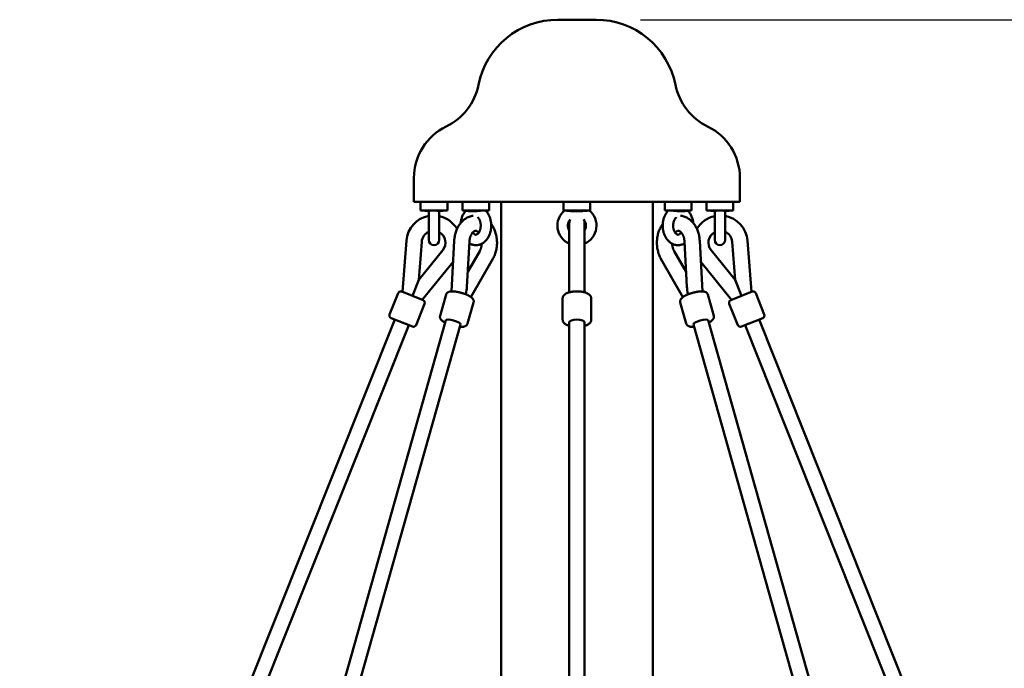
# Model space of a CAD drawing. Extents: x 1361 to 12147, y -202 to 17007.
# Drawn here: x 5526 to 6559, y 16326 to 17007 of the extents above; entities that cross this region are included whole.
import ezdxf

# ---------------------------------------------------------------- set-up
doc = ezdxf.new("R2010")
doc.units = 0
doc.header["$LTSCALE"] = 83.333333
doc.layers.add('Kóta (ISO)', color=7, linetype='Continuous', lineweight=25)
doc.layers.add('Viditelná (ISO)', color=7, linetype='Continuous', lineweight=50)
doc.styles.add('Text poznámky (DIN)', font='isocpeur.ttf')
doc.dimstyles.new('Výchozí (DIN)', dxfattribs={"dimscale": 83.333333, "dimtxt": 3.5, "dimasz": 2.5, "dimexe": 3.175, "dimexo": 0.8, "dimgap": 0.8, "dimtad": 1, "dimdec": 1, "dimlfac": 0.001, "dimrnd": 1e-08, "dimtxsty": 'Text poznámky (DIN)', "dimcen": 0.09, "dimdle": 10, "dimclrd": 256, "dimclre": 256, "dimclrt": 256, "dimadec": 0, "dimazin": 0, "dimtfac": 1, "dimtofl": 0, "dimtmove": 0, "dimatfit": 3, "dimfxl": 0, "dimtolj": 1, "dimtzin": 0, "dimlwd": -1, "dimlwe": -1, "dimarcsym": 0})

# ---------------------------------------------------------------- blocks, each defined once
blk = doc.blocks.new('*D9')
at = {"layer": 'Defpoints', "color": 0}
for p in [(6110.9, 17006.8), (11694.3, 17006.8), (6110.9, 12545.8)]:
    blk.add_point(p, dxfattribs=at)
at = {"layer": 'Kóta (ISO)'}
for p, q in [((6177.6, 17006.8), (11958.8, 17006.8)), ((11694.3, 12754.1), (11694.3, 16798.5)), ((6177.6, 12545.8), (11958.8, 12545.8))]:
    blk.add_line(p, q, dxfattribs=at)
for points in [[(11659.5, 16798.5), (11729, 16798.5), (11694.3, 17006.8)], [(11659.5, 12754.1), (11729, 12754.1), (11694.3, 12545.8)]]:
    blk.add_solid(points, dxfattribs=at)
at = {"layer": 'Kóta (ISO)', "insert": (11277.6, 14316.9), "char_height": 291.67, "attachment_point": 1, "rotation": 90, "style": 'Text poznámky (DIN)'}
blk.add_mtext('\\A1;4,5 m', dxfattribs=at)

msp = doc.modelspace()

# ---------------------------------------------------------------- linework, layer by layer
at = {"layer": 'Viditelná (ISO)'}
for p, q in [((6090.93, 17006.79), (6130.93, 17006.79)), ((5939.93, 16840.79), (5939.93, 16815.79)), ((6281.93, 16840.79), (6281.93, 16815.79)), ((5939.93, 16815.79), (6281.93, 16815.79)), ((5946.93, 16806.79), (5946.93, 16815.79)), ((5974.93, 16806.79), (5974.93, 16815.79)), ((5990.86, 16806.79), (5990.86, 16815.79)), ((6018.86, 16806.79), (6018.86, 16815.79)), ((6031.43, 15653.79), (6031.43, 16815.79)), ((6096.93, 16806.79), (6096.93, 16815.79)), ((6124.93, 16806.79), (6124.93, 16815.79)), ((6190.43, 15653.79), (6190.43, 16815.79)), ((6203, 16806.79), (6203, 16815.79)), ((6231, 16806.79), (6231, 16815.79)), ((6246.93, 16806.79), (6246.93, 16815.79)), ((6274.93, 16806.79), (6274.93, 16815.79)), ((5974.93, 16806.79), (5946.93, 16806.79)), ((5955.43, 16805.79), (5946.93, 16806.79)), ((5955.43, 16805.79), (5955.43, 16775.79)), ((5966.43, 16805.79), (5974.93, 16806.79)), ((5966.43, 16775.79), (5966.43, 16805.79)), ((6018.86, 16806.79), (5990.86, 16806.79)), ((5997.26, 16806.04), (5990.86, 16806.79)), ((6015.4, 16806.38), (6018.86, 16806.79)), ((6124.93, 16806.79), (6096.93, 16806.79)), ((6097.96, 16806.67), (6096.93, 16806.79)), ((6123.9, 16806.67), (6124.93, 16806.79)), ((6231, 16806.79), (6203, 16806.79)), ((6206.46, 16806.38), (6203, 16806.79)), ((6224.6, 16806.04), (6231, 16806.79)), ((6274.93, 16806.79), (6246.93, 16806.79)), ((6255.43, 16805.79), (6246.93, 16806.79)), ((6255.43, 16805.79), (6255.43, 16775.79)), ((6266.43, 16805.79), (6274.93, 16806.79)), ((6266.43, 16775.79), (6266.43, 16805.79)), ((6102.93, 16793.4), (6102.93, 16774.47)), ((6118.93, 16774.47), (6118.93, 16793.4)), ((5927.94, 16721.29), (5932.09, 16775.09)), ((5944.96, 16733.94), (5948.04, 16773.86)), ((5979.23, 16721.8), (5982.12, 16774.91)), ((5995.52, 16726.67), (5998.1, 16774.04)), ((6102.93, 16720.83), (6102.93, 16774.47)), ((6118.93, 16720.83), (6118.93, 16774.47)), ((6226.34, 16726.67), (6223.76, 16774.04)), ((6242.63, 16721.8), (6239.74, 16774.91)), ((6276.9, 16733.94), (6273.82, 16773.86)), ((6293.92, 16721.29), (6289.77, 16775.09)), ((5970.21, 16765.01), (5944.96, 16733.94)), ((6008.88, 16763.95), (5996.36, 16742.17)), ((6212.98, 16763.95), (6225.5, 16742.17)), ((6251.65, 16765.01), (6276.9, 16733.94)), ((5980.92, 16752.82), (5948.6, 16713.05)), ((6022.75, 16755.98), (5999.73, 16715.9)), ((6199.11, 16755.98), (6222.13, 16715.9)), ((6240.94, 16752.82), (6273.26, 16713.05)), ((5944.96, 16733.94), (5938.27, 16717.17)), ((6283.59, 16717.17), (6276.9, 16733.94)), ((5914.33, 16697.65), (5923.23, 16719.94)), ((5927.13, 16721.61), (5949.42, 16712.72)), ((5967.33, 16696.16), (5973.62, 16718.45)), ((6254.53, 16696.16), (6248.24, 16718.45)), ((6272.44, 16712.72), (6294.74, 16721.61)), ((6307.53, 16697.65), (6298.63, 16719.94)), ((5942.2, 16686.53), (5951.09, 16708.82)), ((5996.2, 16688.02), (6002.49, 16710.31)), ((6095.93, 16692.09), (6095.93, 16714.38)), ((6125.93, 16692.09), (6125.93, 16714.38)), ((6225.66, 16688.02), (6219.37, 16710.31)), ((6279.66, 16686.53), (6270.77, 16708.82)), ((5919.72, 16692.27), (5526.23, 15705.98)), ((5934.58, 16686.34), (5541.1, 15700.05)), ((5973.28, 16691.47), (5695.82, 15707.92)), ((5988.68, 16687.13), (5711.21, 15703.58)), ((5938.3, 16684.86), (5916.01, 16693.75)), ((6102.93, 16689.3), (6102.93, 15707.13)), ((6118.93, 16689.3), (6118.93, 15707.13)), ((6233.18, 16687.13), (6510.65, 15703.58)), ((6248.58, 16691.47), (6526.05, 15707.92)), ((6305.85, 16693.75), (6283.56, 16684.86)), ((6287.28, 16686.34), (6680.77, 15700.05)), ((6302.14, 16692.27), (6695.63, 15705.98))]:
    msp.add_line(p, q, dxfattribs=at)
at = {"layer": 'Viditelná (ISO)', "flags": 128}
for points in [[(5955.43, 16805.79), (5955.43, 16805.81), (5955.44, 16805.88), (5955.49, 16805.97), (5955.6, 16806.07), (5955.79, 16806.18), (5956.12, 16806.29), (5956.7, 16806.41), (5957.54, 16806.52), (5958.51, 16806.6), (5959.6, 16806.65), (5960.8, 16806.67), (5962, 16806.66), (5963.09, 16806.62), (5964, 16806.55), (5964.74, 16806.48), (5965.3, 16806.39), (5965.71, 16806.3), (5966.01, 16806.2), (5966.2, 16806.11), (5966.32, 16806.02), (5966.39, 16805.93), (5966.42, 16805.86), (5966.43, 16805.81), (5966.43, 16805.79)], [(5982.12, 16774.91), (5982.2, 16776.05), (5982.32, 16777.18), (5982.47, 16778.31), (5982.65, 16779.44), (5982.88, 16780.55), (5983.13, 16781.66), (5983.42, 16782.75), (5983.75, 16783.83), (5984.11, 16784.9), (5984.51, 16785.95), (5984.95, 16786.98), (5985.42, 16787.99), (5985.92, 16788.99), (5986.46, 16789.96), (5987.04, 16790.9), (5987.65, 16791.83), (5988.3, 16792.72), (5988.99, 16793.59), (5989.71, 16794.42), (5990.47, 16795.22), (5991.26, 16795.99), (5992.09, 16796.71), (5992.96, 16797.4), (5993.86, 16798.04), (5994.8, 16798.63), (5995.77, 16799.18), (5996.77, 16799.67), (5997.79, 16800.11), (5998.85, 16800.48), (5999.92, 16800.8), (6001.02, 16801.05), (6002.13, 16801.23)], [(5988.89, 16793.47), (5989, 16794.37), (5989.14, 16795.27), (5989.31, 16796.16), (5989.51, 16797.04), (5989.74, 16797.91), (5990, 16798.77), (5990.29, 16799.61), (5990.62, 16800.44), (5990.97, 16801.26), (5991.36, 16802.06), (5991.78, 16802.84), (5992.22, 16803.59), (5992.7, 16804.33), (5993.21, 16805.04), (5993.76, 16805.73), (5994.33, 16806.38)], [(5997.26, 16806.04), (5997.39, 16806.02), (5997.53, 16806.01), (5997.67, 16805.99), (5997.8, 16805.98), (5997.95, 16805.96), (5998.09, 16805.95), (5998.24, 16805.93), (5998.39, 16805.92), (5998.54, 16805.91), (5998.69, 16805.89), (5998.85, 16805.88), (5999, 16805.87), (5999.16, 16805.86), (5999.32, 16805.85), (5999.48, 16805.84), (5999.64, 16805.83), (5999.8, 16805.82), (5999.97, 16805.81), (6000.13, 16805.81), (6000.3, 16805.8), (6000.46, 16805.8), (6000.63, 16805.79), (6000.8, 16805.79), (6000.98, 16805.79)], [(6015.22, 16806.57), (6015.77, 16805.97), (6016.29, 16805.33), (6016.78, 16804.68), (6017.25, 16804), (6017.68, 16803.3), (6018.09, 16802.58), (6018.48, 16801.85), (6018.83, 16801.1), (6019.16, 16800.33), (6019.46, 16799.55), (6019.73, 16798.75), (6019.98, 16797.95), (6020.2, 16797.13), (6020.39, 16796.31), (6020.55, 16795.48), (6020.69, 16794.64), (6020.8, 16793.8), (6020.88, 16792.95), (6020.94, 16792.1), (6020.97, 16791.24), (6020.97, 16790.39), (6020.94, 16789.54), (6020.89, 16788.68), (6020.81, 16787.84), (6020.7, 16786.99), (6020.56, 16786.15), (6020.4, 16785.32), (6020.21, 16784.49), (6019.99, 16783.68), (6019.75, 16782.87), (6019.48, 16782.08), (6019.18, 16781.3), (6018.85, 16780.53), (6018.5, 16779.78), (6018.12, 16779.04), (6017.71, 16778.32), (6017.27, 16777.62), (6016.81, 16776.94), (6016.32, 16776.29), (6015.8, 16775.65), (6015.25, 16775.04), (6014.68, 16774.46), (6014.08, 16773.91), (6013.45, 16773.38), (6012.8, 16772.89), (6012.12, 16772.44), (6011.41, 16772.02), (6010.68, 16771.64), (6009.93, 16771.31), (6009.16, 16771.02), (6008.37, 16770.77), (6007.56, 16770.57), (6006.75, 16770.43), (6005.92, 16770.34), (6005.09, 16770.29), (6004.26, 16770.31), (6003.43, 16770.37), (6002.61, 16770.49), (6001.8, 16770.66), (6001, 16770.87), (6000.22, 16771.14), (5999.46, 16771.45), (5998.72, 16771.81), (5998, 16772.2)], [(6000.98, 16805.79), (6001.59, 16805.8), (6002.2, 16805.82), (6002.8, 16805.86), (6003.4, 16805.9), (6003.99, 16805.95), (6004.59, 16806.01), (6005.19, 16806.07), (6005.79, 16806.13), (6006.41, 16806.19), (6007.1, 16806.26), (6007.86, 16806.33), (6008.68, 16806.4), (6009.55, 16806.46), (6010.4, 16806.52), (6011.19, 16806.57), (6011.91, 16806.61), (6012.6, 16806.64), (6013.24, 16806.66), (6013.81, 16806.67), (6014.29, 16806.67), (6014.68, 16806.66), (6014.96, 16806.64), (6015.14, 16806.61), (6015.22, 16806.57)], [(6006.7, 16799.51), (6006.94, 16799.31), (6007.18, 16799.07), (6007.43, 16798.79), (6007.67, 16798.49), (6007.92, 16798.16), (6008.16, 16797.79), (6008.39, 16797.4), (6008.61, 16796.97), (6008.83, 16796.52), (6009.02, 16796.05), (6009.21, 16795.55), (6009.37, 16795.03), (6009.52, 16794.49), (6009.65, 16793.94), (6009.76, 16793.37), (6009.84, 16792.79), (6009.91, 16792.2), (6009.95, 16791.6), (6009.97, 16791), (6009.97, 16790.4), (6009.94, 16789.81), (6009.89, 16789.21), (6009.82, 16788.63), (6009.73, 16788.05), (6009.61, 16787.48), (6009.48, 16786.93), (6009.33, 16786.4), (6009.15, 16785.89), (6008.97, 16785.39), (6008.77, 16784.93), (6008.55, 16784.48), (6008.32, 16784.07), (6008.09, 16783.68), (6007.85, 16783.33), (6007.6, 16783), (6007.36, 16782.71), (6007.11, 16782.44), (6006.87, 16782.21), (6006.63, 16782.01), (6006.4, 16781.84), (6006.18, 16781.7), (6005.97, 16781.58), (6005.77, 16781.49), (6005.59, 16781.42), (6005.25, 16781.32), (6004.93, 16781.28), (6004.62, 16781.3), (6004.3, 16781.37), (6004.12, 16781.43), (6003.93, 16781.5), (6003.73, 16781.6), (6003.52, 16781.72), (6003.3, 16781.86), (6003.07, 16782.04), (6002.83, 16782.24), (6002.59, 16782.47), (6002.34, 16782.74), (6002.1, 16783.04), (6001.85, 16783.37), (6001.61, 16783.73)], [(6097.96, 16806.67), (6098.02, 16806.67), (6098.17, 16806.65), (6098.41, 16806.63), (6098.73, 16806.61), (6099.11, 16806.57), (6099.54, 16806.54), (6100.02, 16806.5), (6100.53, 16806.45), (6101.06, 16806.41), (6101.61, 16806.36), (6102.18, 16806.31), (6102.76, 16806.27), (6103.34, 16806.22), (6103.93, 16806.17), (6104.54, 16806.12), (6105.17, 16806.07), (6105.82, 16806.02), (6106.5, 16805.97), (6107.2, 16805.92), (6107.92, 16805.88), (6108.65, 16805.84), (6109.39, 16805.82), (6110.15, 16805.8), (6110.93, 16805.79)], [(6110.93, 16805.79), (6111.64, 16805.8), (6112.34, 16805.81), (6113.03, 16805.83), (6113.71, 16805.87), (6114.38, 16805.9), (6115.04, 16805.94), (6115.68, 16805.99), (6116.32, 16806.04), (6116.94, 16806.09), (6117.55, 16806.14), (6118.15, 16806.19), (6118.78, 16806.24), (6119.44, 16806.29), (6120.11, 16806.35), (6120.78, 16806.41), (6121.42, 16806.46), (6122, 16806.51), (6122.5, 16806.55), (6122.92, 16806.59), (6123.26, 16806.62), (6123.53, 16806.64), (6123.73, 16806.66), (6123.86, 16806.67), (6123.9, 16806.67)], [(6223.86, 16772.2), (6223.14, 16771.81), (6222.4, 16771.45), (6221.64, 16771.14), (6220.86, 16770.87), (6220.06, 16770.66), (6219.25, 16770.49), (6218.43, 16770.37), (6217.6, 16770.31), (6216.77, 16770.29), (6215.94, 16770.34), (6215.11, 16770.43), (6214.3, 16770.57), (6213.49, 16770.77), (6212.7, 16771.02), (6211.93, 16771.31), (6211.18, 16771.64), (6210.45, 16772.02), (6209.75, 16772.44), (6209.07, 16772.89), (6208.41, 16773.38), (6207.78, 16773.91), (6207.18, 16774.46), (6206.61, 16775.04), (6206.06, 16775.65), (6205.54, 16776.29), (6205.05, 16776.94), (6204.59, 16777.62), (6204.15, 16778.32), (6203.74, 16779.04), (6203.36, 16779.78), (6203.01, 16780.53), (6202.68, 16781.3), (6202.38, 16782.08), (6202.11, 16782.87), (6201.87, 16783.68), (6201.65, 16784.49), (6201.46, 16785.32), (6201.3, 16786.15), (6201.16, 16786.99), (6201.05, 16787.84), (6200.97, 16788.68), (6200.92, 16789.54), (6200.89, 16790.39), (6200.89, 16791.24), (6200.92, 16792.1), (6200.98, 16792.95), (6201.06, 16793.8), (6201.17, 16794.64), (6201.31, 16795.48), (6201.47, 16796.31), (6201.66, 16797.13), (6201.88, 16797.95), (6202.13, 16798.75), (6202.4, 16799.55), (6202.7, 16800.33), (6203.03, 16801.1), (6203.38, 16801.85), (6203.77, 16802.58), (6204.18, 16803.3), (6204.61, 16804), (6205.08, 16804.68), (6205.57, 16805.33), (6206.09, 16805.97), (6206.64, 16806.57)], [(6206.64, 16806.57), (6206.74, 16806.61), (6206.97, 16806.64), (6207.33, 16806.66), (6207.81, 16806.67), (6208.39, 16806.66), (6209.05, 16806.65), (6209.76, 16806.62), (6210.49, 16806.58), (6211.23, 16806.54), (6211.96, 16806.49), (6212.67, 16806.44), (6213.36, 16806.38), (6214.03, 16806.32), (6214.67, 16806.27), (6215.29, 16806.21), (6215.89, 16806.15), (6216.49, 16806.09), (6217.1, 16806.03), (6217.7, 16805.97), (6218.32, 16805.91), (6218.95, 16805.87), (6219.58, 16805.83), (6220.22, 16805.8), (6220.89, 16805.79)], [(6220.25, 16783.73), (6220.01, 16783.37), (6219.76, 16783.04), (6219.52, 16782.74), (6219.27, 16782.47), (6219.03, 16782.24), (6218.79, 16782.04), (6218.56, 16781.86), (6218.34, 16781.72), (6218.13, 16781.6), (6217.93, 16781.5), (6217.74, 16781.43), (6217.56, 16781.37), (6217.24, 16781.3), (6216.93, 16781.28), (6216.62, 16781.32), (6216.27, 16781.42), (6216.09, 16781.49), (6215.89, 16781.58), (6215.68, 16781.7), (6215.46, 16781.84), (6215.23, 16782.01), (6214.99, 16782.21), (6214.75, 16782.45), (6214.5, 16782.71), (6214.26, 16783), (6214.01, 16783.33), (6213.77, 16783.68), (6213.54, 16784.07), (6213.31, 16784.48), (6213.1, 16784.93), (6212.89, 16785.39), (6212.71, 16785.89), (6212.54, 16786.4), (6212.38, 16786.93), (6212.25, 16787.48), (6212.13, 16788.05), (6212.04, 16788.63), (6211.97, 16789.21), (6211.92, 16789.81), (6211.89, 16790.4), (6211.89, 16791), (6211.91, 16791.6), (6211.95, 16792.2), (6212.02, 16792.79), (6212.1, 16793.37), (6212.21, 16793.94), (6212.34, 16794.49), (6212.49, 16795.03), (6212.65, 16795.55), (6212.84, 16796.05), (6213.03, 16796.52), (6213.25, 16796.97), (6213.47, 16797.4), (6213.7, 16797.79), (6213.94, 16798.16), (6214.19, 16798.49), (6214.43, 16798.79), (6214.68, 16799.07), (6214.92, 16799.31), (6215.16, 16799.51)], [(6239.74, 16774.91), (6239.66, 16776.05), (6239.54, 16777.18), (6239.39, 16778.31), (6239.21, 16779.44), (6238.99, 16780.55), (6238.73, 16781.66), (6238.44, 16782.75), (6238.11, 16783.83), (6237.75, 16784.9), (6237.35, 16785.95), (6236.91, 16786.98), (6236.44, 16787.99), (6235.94, 16788.99), (6235.4, 16789.96), (6234.82, 16790.9), (6234.21, 16791.83), (6233.56, 16792.72), (6232.87, 16793.59), (6232.15, 16794.42), (6231.39, 16795.22), (6230.6, 16795.99), (6229.77, 16796.71), (6228.9, 16797.4), (6228, 16798.04), (6227.06, 16798.63), (6226.09, 16799.18), (6225.09, 16799.67), (6224.07, 16800.11), (6223.01, 16800.48), (6221.94, 16800.8), (6220.84, 16801.05), (6219.73, 16801.23)], [(6220.89, 16805.79), (6221.05, 16805.79), (6221.22, 16805.79), (6221.38, 16805.8), (6221.55, 16805.8), (6221.71, 16805.81), (6221.88, 16805.81), (6222.04, 16805.82), (6222.2, 16805.83), (6222.36, 16805.83), (6222.52, 16805.84), (6222.68, 16805.85), (6222.84, 16805.86), (6222.99, 16805.88), (6223.15, 16805.89), (6223.3, 16805.9), (6223.45, 16805.91), (6223.6, 16805.93), (6223.75, 16805.94), (6223.9, 16805.96), (6224.04, 16805.97), (6224.18, 16805.99), (6224.32, 16806), (6224.46, 16806.02), (6224.6, 16806.04)], [(6227.53, 16806.38), (6228.1, 16805.73), (6228.65, 16805.04), (6229.16, 16804.33), (6229.64, 16803.59), (6230.09, 16802.84), (6230.5, 16802.06), (6230.89, 16801.26), (6231.24, 16800.44), (6231.57, 16799.61), (6231.86, 16798.77), (6232.12, 16797.91), (6232.35, 16797.04), (6232.55, 16796.16), (6232.72, 16795.27), (6232.86, 16794.37), (6232.97, 16793.47)], [(6255.43, 16805.79), (6255.43, 16805.81), (6255.44, 16805.87), (6255.47, 16805.95), (6255.56, 16806.04), (6255.72, 16806.14), (6255.97, 16806.25), (6256.43, 16806.36), (6257.16, 16806.48), (6258.08, 16806.57), (6259.11, 16806.63), (6260.27, 16806.66), (6261.48, 16806.67), (6262.63, 16806.64), (6263.63, 16806.58), (6264.45, 16806.51), (6265.08, 16806.43), (6265.56, 16806.34), (6265.9, 16806.24), (6266.13, 16806.15), (6266.29, 16806.05), (6266.38, 16805.96), (6266.42, 16805.87), (6266.43, 16805.81), (6266.43, 16805.79)], [(6020.91, 16792.61), (6021.6, 16791.65), (6022.24, 16790.65), (6022.85, 16789.63), (6023.41, 16788.58), (6023.94, 16787.51), (6024.42, 16786.42), (6024.86, 16785.3), (6025.27, 16784.17), (6025.63, 16783.01), (6025.95, 16781.85), (6026.23, 16780.67), (6026.47, 16779.47), (6026.66, 16778.27), (6026.82, 16777.06), (6026.94, 16775.85), (6027.02, 16774.63), (6027.06, 16773.4), (6027.05, 16772.18), (6027.01, 16770.96), (6026.92, 16769.74), (6026.8, 16768.52), (6026.63, 16767.31), (6026.43, 16766.11), (6026.18, 16764.92), (6025.9, 16763.75), (6025.57, 16762.58), (6025.2, 16761.43), (6024.79, 16760.3), (6024.34, 16759.19), (6023.85, 16758.1), (6023.32, 16757.03), (6022.75, 16755.98)], [(6200.95, 16792.61), (6200.26, 16791.65), (6199.62, 16790.65), (6199.01, 16789.63), (6198.45, 16788.58), (6197.92, 16787.51), (6197.44, 16786.42), (6197, 16785.3), (6196.6, 16784.17), (6196.23, 16783.01), (6195.91, 16781.85), (6195.63, 16780.67), (6195.4, 16779.47), (6195.2, 16778.27), (6195.04, 16777.06), (6194.92, 16775.85), (6194.84, 16774.63), (6194.81, 16773.4), (6194.81, 16772.18), (6194.85, 16770.96), (6194.94, 16769.74), (6195.06, 16768.52), (6195.23, 16767.31), (6195.43, 16766.11), (6195.68, 16764.92), (6195.97, 16763.75), (6196.29, 16762.58), (6196.66, 16761.43), (6197.07, 16760.3), (6197.52, 16759.19), (6198.01, 16758.1), (6198.54, 16757.03), (6199.11, 16755.98)], [(5998.1, 16774.04), (5998.13, 16774.54), (5998.18, 16775.05), (5998.24, 16775.55), (5998.31, 16776.05), (5998.39, 16776.54), (5998.48, 16777.02), (5998.59, 16777.5), (5998.7, 16777.96), (5998.83, 16778.42), (5998.96, 16778.87), (5999.11, 16779.31), (5999.26, 16779.73), (5999.42, 16780.14), (5999.59, 16780.54), (5999.77, 16780.92), (5999.95, 16781.29), (6000.14, 16781.65), (6000.34, 16781.99), (6000.54, 16782.31), (6000.74, 16782.61), (6000.94, 16782.9), (6001.14, 16783.17), (6001.35, 16783.43), (6001.55, 16783.66), (6001.76, 16783.88), (6001.96, 16784.08), (6002.35, 16784.43), (6002.72, 16784.72), (6003.07, 16784.94), (6003.39, 16785.11), (6003.68, 16785.23), (6003.95, 16785.31), (6004.19, 16785.37), (6004.42, 16785.39), (6004.64, 16785.4), (6004.86, 16785.38), (6005.1, 16785.33), (6005.36, 16785.26), (6005.64, 16785.15), (6005.95, 16785), (6006.29, 16784.79), (6006.66, 16784.53), (6007.04, 16784.2), (6007.45, 16783.8), (6007.65, 16783.58), (6007.85, 16783.33)], [(6223.76, 16774.04), (6223.73, 16774.54), (6223.68, 16775.05), (6223.62, 16775.55), (6223.55, 16776.05), (6223.47, 16776.54), (6223.38, 16777.02), (6223.27, 16777.5), (6223.16, 16777.96), (6223.03, 16778.42), (6222.9, 16778.87), (6222.75, 16779.31), (6222.6, 16779.73), (6222.44, 16780.14), (6222.27, 16780.54), (6222.09, 16780.92), (6221.91, 16781.29), (6221.72, 16781.65), (6221.52, 16781.99), (6221.33, 16782.31), (6221.12, 16782.61), (6220.92, 16782.9), (6220.72, 16783.17), (6220.51, 16783.43), (6220.31, 16783.66), (6220.1, 16783.88), (6219.9, 16784.08), (6219.51, 16784.43), (6219.14, 16784.72), (6218.79, 16784.94), (6218.47, 16785.11), (6218.18, 16785.23), (6217.91, 16785.31), (6217.67, 16785.37), (6217.44, 16785.39), (6217.22, 16785.4), (6217, 16785.38), (6216.76, 16785.33), (6216.5, 16785.26), (6216.22, 16785.15), (6215.91, 16785), (6215.57, 16784.79), (6215.2, 16784.53), (6214.82, 16784.2), (6214.41, 16783.8), (6214.21, 16783.58), (6214.01, 16783.33)], [(6011.03, 16771.82), (6010.99, 16771.26), (6010.94, 16770.7), (6010.88, 16770.14), (6010.8, 16769.6), (6010.7, 16769.06), (6010.59, 16768.53), (6010.47, 16768.01), (6010.34, 16767.5), (6010.19, 16767), (6010.03, 16766.52), (6009.86, 16766.05), (6009.68, 16765.6), (6009.49, 16765.16), (6009.29, 16764.74), (6009.09, 16764.34), (6008.88, 16763.95)], [(6210.83, 16771.82), (6210.87, 16771.26), (6210.92, 16770.7), (6210.98, 16770.14), (6211.06, 16769.6), (6211.16, 16769.06), (6211.27, 16768.53), (6211.39, 16768.01), (6211.53, 16767.5), (6211.67, 16767), (6211.83, 16766.52), (6212, 16766.05), (6212.18, 16765.6), (6212.37, 16765.16), (6212.57, 16764.74), (6212.77, 16764.34), (6212.98, 16763.95)], [(6002.49, 16710.31), (6002.57, 16710.66), (6002.62, 16711.01), (6002.64, 16711.35), (6002.62, 16711.69), (6002.58, 16712.01), (6002.52, 16712.31), (6002.44, 16712.6), (6002.34, 16712.87), (6002.12, 16713.36), (6001.86, 16713.79), (6001.58, 16714.18), (6001.29, 16714.53), (6000.97, 16714.86), (6000.65, 16715.17), (6000.3, 16715.47), (5999.94, 16715.75), (5999.57, 16716.03), (5999.18, 16716.29), (5998.77, 16716.55), (5998.35, 16716.8), (5997.9, 16717.06), (5997.45, 16717.3), (5996.97, 16717.55), (5996.48, 16717.79), (5995.98, 16718.03), (5995.46, 16718.26), (5994.93, 16718.49), (5994.39, 16718.71), (5993.83, 16718.93), (5993.27, 16719.14), (5992.69, 16719.35), (5992.11, 16719.55), (5991.52, 16719.75), (5990.93, 16719.94), (5990.33, 16720.12), (5989.72, 16720.29), (5989.12, 16720.46), (5988.51, 16720.62), (5987.91, 16720.77), (5987.3, 16720.91), (5986.7, 16721.04), (5986.1, 16721.16), (5985.51, 16721.28), (5984.92, 16721.38), (5984.34, 16721.47), (5983.77, 16721.56), (5983.21, 16721.63), (5982.65, 16721.69), (5982.11, 16721.74), (5981.58, 16721.78), (5981.06, 16721.81), (5980.55, 16721.82), (5980.05, 16721.83), (5979.57, 16721.82), (5979.1, 16721.8), (5978.63, 16721.76), (5978.18, 16721.7), (5977.73, 16721.63), (5977.29, 16721.54), (5976.86, 16721.43), (5976.42, 16721.28), (5975.98, 16721.09), (5975.53, 16720.86), (5975.09, 16720.56), (5974.86, 16720.38), (5974.65, 16720.18), (5974.43, 16719.95), (5974.23, 16719.69), (5974.04, 16719.41), (5973.87, 16719.11), (5973.73, 16718.79), (5973.62, 16718.45)], [(6125.93, 16714.38), (6125.92, 16714.69), (6125.89, 16714.99), (6125.77, 16715.59), (6125.59, 16716.15), (6125.34, 16716.67), (6125.06, 16717.14), (6124.74, 16717.57), (6124.39, 16717.96), (6124.02, 16718.32), (6123.63, 16718.64), (6123.22, 16718.94), (6122.8, 16719.22), (6122.36, 16719.47), (6121.91, 16719.71), (6121.44, 16719.94), (6120.96, 16720.14), (6120.46, 16720.34), (6119.94, 16720.52), (6119.42, 16720.69), (6118.87, 16720.85), (6118.32, 16720.99), (6117.75, 16721.12), (6117.17, 16721.24), (6116.58, 16721.35), (6115.98, 16721.45), (6115.37, 16721.54), (6114.75, 16721.62), (6114.12, 16721.68), (6113.49, 16721.73), (6112.86, 16721.77), (6112.22, 16721.8), (6111.57, 16721.82), (6110.93, 16721.83), (6110.29, 16721.82), (6109.64, 16721.8), (6109, 16721.77), (6108.37, 16721.73), (6107.74, 16721.68), (6107.11, 16721.62), (6106.49, 16721.54), (6105.88, 16721.45), (6105.28, 16721.35), (6104.69, 16721.24), (6104.11, 16721.12), (6103.54, 16720.99), (6102.99, 16720.85), (6102.45, 16720.69), (6101.92, 16720.52), (6101.4, 16720.34), (6100.9, 16720.14), (6100.42, 16719.94), (6099.95, 16719.71), (6099.49, 16719.48), (6099.06, 16719.22), (6098.63, 16718.95), (6098.23, 16718.65), (6097.84, 16718.32), (6097.47, 16717.96), (6097.13, 16717.57), (6096.8, 16717.14), (6096.52, 16716.67), (6096.28, 16716.15), (6096.09, 16715.58), (6095.97, 16714.99), (6095.94, 16714.69), (6095.93, 16714.38)], [(6248.24, 16718.45), (6248.13, 16718.79), (6247.99, 16719.11), (6247.82, 16719.42), (6247.63, 16719.7), (6247.43, 16719.95), (6247.22, 16720.18), (6247, 16720.38), (6246.77, 16720.56), (6246.32, 16720.86), (6245.88, 16721.1), (6245.44, 16721.28), (6245, 16721.42), (6244.57, 16721.54), (6244.13, 16721.63), (6243.68, 16721.71), (6243.22, 16721.76), (6242.76, 16721.8), (6242.29, 16721.82), (6241.81, 16721.83), (6241.31, 16721.82), (6240.8, 16721.81), (6240.28, 16721.78), (6239.75, 16721.74), (6239.21, 16721.69), (6238.65, 16721.63), (6238.09, 16721.56), (6237.52, 16721.47), (6236.94, 16721.38), (6236.35, 16721.28), (6235.76, 16721.16), (6235.16, 16721.04), (6234.56, 16720.91), (6233.95, 16720.77), (6233.35, 16720.62), (6232.74, 16720.46), (6232.14, 16720.29), (6231.53, 16720.12), (6230.93, 16719.94), (6230.34, 16719.75), (6229.75, 16719.55), (6229.17, 16719.35), (6228.59, 16719.14), (6228.03, 16718.93), (6227.48, 16718.71), (6226.93, 16718.49), (6226.4, 16718.26), (6225.88, 16718.03), (6225.38, 16717.79), (6224.89, 16717.55), (6224.41, 16717.3), (6223.96, 16717.06), (6223.52, 16716.8), (6223.09, 16716.55), (6222.68, 16716.29), (6222.29, 16716.02), (6221.92, 16715.74), (6221.56, 16715.46), (6221.21, 16715.17), (6220.89, 16714.86), (6220.57, 16714.54), (6220.28, 16714.18), (6220, 16713.79), (6219.74, 16713.36), (6219.52, 16712.87), (6219.42, 16712.6), (6219.34, 16712.31), (6219.28, 16712.01), (6219.24, 16711.68), (6219.23, 16711.35), (6219.24, 16711), (6219.29, 16710.66), (6219.37, 16710.31)], [(5967.33, 16696.16), (5967.24, 16695.76), (5967.2, 16695.36), (5967.19, 16694.96), (5967.22, 16694.58), (5967.29, 16694.22), (5967.38, 16693.89), (5967.49, 16693.58), (5967.62, 16693.29), (5967.75, 16693.02), (5967.9, 16692.77), (5968.22, 16692.32), (5968.56, 16691.91), (5968.93, 16691.53), (5969.31, 16691.18), (5969.71, 16690.85), (5970.14, 16690.53), (5970.59, 16690.22), (5971.06, 16689.92), (5971.55, 16689.62), (5972.06, 16689.33), (5972.6, 16689.05)], [(6249.26, 16689.05), (6249.8, 16689.33), (6250.31, 16689.62), (6250.8, 16689.92), (6251.27, 16690.22), (6251.72, 16690.53), (6252.15, 16690.85), (6252.55, 16691.19), (6252.94, 16691.53), (6253.3, 16691.91), (6253.64, 16692.32), (6253.96, 16692.77), (6254.11, 16693.02), (6254.25, 16693.29), (6254.37, 16693.58), (6254.48, 16693.89), (6254.57, 16694.22), (6254.64, 16694.59), (6254.67, 16694.97), (6254.67, 16695.36), (6254.62, 16695.76), (6254.53, 16696.16)], [(5988, 16684.71), (5988.6, 16684.67), (5989.19, 16684.65), (5989.77, 16684.64), (5990.32, 16684.65), (5990.87, 16684.68), (5991.4, 16684.74), (5991.92, 16684.81), (5992.43, 16684.9), (5992.93, 16685.03), (5993.44, 16685.2), (5993.94, 16685.42), (5994.2, 16685.56), (5994.46, 16685.71), (5994.72, 16685.89), (5994.97, 16686.1), (5995.23, 16686.34), (5995.47, 16686.62), (5995.7, 16686.92), (5995.9, 16687.26), (5996.07, 16687.63), (5996.2, 16688.02)], [(6095.93, 16692.09), (6095.95, 16691.73), (6095.99, 16691.37), (6096.06, 16691.02), (6096.15, 16690.68), (6096.27, 16690.35), (6096.4, 16690.03), (6096.55, 16689.74), (6096.72, 16689.46), (6097.09, 16688.94), (6097.5, 16688.47), (6097.94, 16688.06), (6098.41, 16687.69), (6098.9, 16687.35), (6099.41, 16687.04), (6099.95, 16686.76), (6100.5, 16686.5), (6101.08, 16686.25), (6101.68, 16686.03), (6102.29, 16685.83), (6102.93, 16685.64)], [(6118.93, 16685.64), (6119.57, 16685.83), (6120.19, 16686.03), (6120.78, 16686.26), (6121.36, 16686.5), (6121.91, 16686.76), (6122.45, 16687.04), (6122.96, 16687.34), (6123.45, 16687.68), (6123.92, 16688.06), (6124.36, 16688.47), (6124.77, 16688.94), (6125.14, 16689.45), (6125.31, 16689.74), (6125.46, 16690.03), (6125.6, 16690.35), (6125.71, 16690.68), (6125.8, 16691.02), (6125.87, 16691.37), (6125.92, 16691.73), (6125.93, 16692.09)], [(6225.66, 16688.02), (6225.79, 16687.63), (6225.96, 16687.26), (6226.16, 16686.92), (6226.39, 16686.61), (6226.63, 16686.34), (6226.88, 16686.1), (6227.14, 16685.9), (6227.4, 16685.71), (6227.66, 16685.56), (6227.92, 16685.42), (6228.42, 16685.2), (6228.93, 16685.03), (6229.43, 16684.91), (6229.95, 16684.8), (6230.47, 16684.73), (6231, 16684.68), (6231.54, 16684.65), (6232.1, 16684.64), (6232.67, 16684.65), (6233.26, 16684.67), (6233.86, 16684.71)]]:
    msp.add_lwpolyline(points, dxfattribs=at)
at = {"layer": 'Viditelná (ISO)'}
for centre, radius, start, end in [((6090.93, 16921.79), 85, 90, 168.69579), ((6130.93, 16921.79), 85, 11.30421, 90), ((5946.78, 16950.61), 62, 295.82611, 348.69579), ((6275.08, 16950.61), 62, 191.30421, 244.17389), ((5999.93, 16840.79), 60, 115.82611, 180), ((6221.93, 16840.79), 60, 0, 64.17389), ((5960.5, 16772.9), 28.5, 100.25584, 175.59061), ((5960.5, 16772.9), 28.5, 30.37207, 77.99945), ((6110.93, 16790.79), 20.5, 129.23522, 247.03032), ((6110.93, 16790.79), 20.5, 292.96968, 50.76478), ((6261.36, 16772.9), 28.5, 102.00055, 149.62793), ((6261.36, 16772.9), 28.5, 4.40939, 79.74416), ((6110.93, 16790.79), 9.5, 138.11665, 212.6369), ((6110.93, 16793.4), 8, 151.65174, 180), ((6110.93, 16793.4), 8, 0, 28.34826), ((6110.93, 16790.79), 9.5, 327.3631, 41.88335), ((5960.5, 16772.9), 12.5, 113.95005, 175.59061), ((5960.5, 16772.9), 12.5, 320.90939, 61.70184), ((6261.36, 16772.9), 12.5, 118.29816, 219.09061), ((6261.36, 16772.9), 12.5, 4.40939, 66.04995), ((5960.93, 16775.79), 5.5, 180, 0), ((6260.93, 16775.79), 5.5, 180, 0), ((5926.01, 16718.83), 3, 68.25, 158.25), ((6295.85, 16718.83), 3, 21.75, 111.75), ((5948.31, 16709.93), 3, 338.25, 68.25), ((6273.56, 16709.93), 3, 111.75, 201.75), ((5917.12, 16696.54), 3, 158.25, 248.25), ((6304.74, 16696.54), 3, 291.75, 21.75), ((5939.41, 16687.64), 3, 248.25, 338.25), ((6282.45, 16687.64), 3, 201.75, 291.75)]:
    msp.add_arc(centre, radius, start, end, dxfattribs=at)
for centre, major_axis, ratio, start_param, end_param in [((5986.54, 16709.01), (-7.37, -24.88), 0.2094106, 2.0306947, 2.4196206), ((6235.32, 16709.01), (7.37, -24.88), 0.2094106, 3.8635647, 4.2524906), ((5980.98, 16689.3), (-7.7, 2.17), 0.2620237, 3.1415927, 6.2831853), ((6110.93, 16689.3), (-8, 0), 0.3705574, 3.1415927, 6.2831853), ((6240.88, 16689.3), (-7.7, -2.17), 0.2620237, 3.1415927, 6.2831853)]:
    msp.add_ellipse(centre, major_axis=major_axis, ratio=ratio, start_param=start_param, end_param=end_param, dxfattribs=at)

# ---------------------------------------------------------------- dimensions: what is measured, and where the dimension line sits
at = {"layer": 'Kóta (ISO)'}
dim = msp.add_linear_dim(base=(11694.26, 17006.79), p1=(6110.93, 12545.79), p2=(6110.93, 17006.79), angle=270, dimstyle='Výchozí (DIN)', override={"dimdec": 1, "dimlfac": 0.001, "dimpost": '<> m', "dimtp": 0, "dimtm": 0, "dimtdec": 2, "dimtmove": 1}, dxfattribs=at)
dim.commit()
dim.dimension.update_dxf_attribs({"geometry": '*D9', "text_midpoint": (11694.26, 14776.29), "dimtype": 160})

doc.saveas('drawing.dxf')
